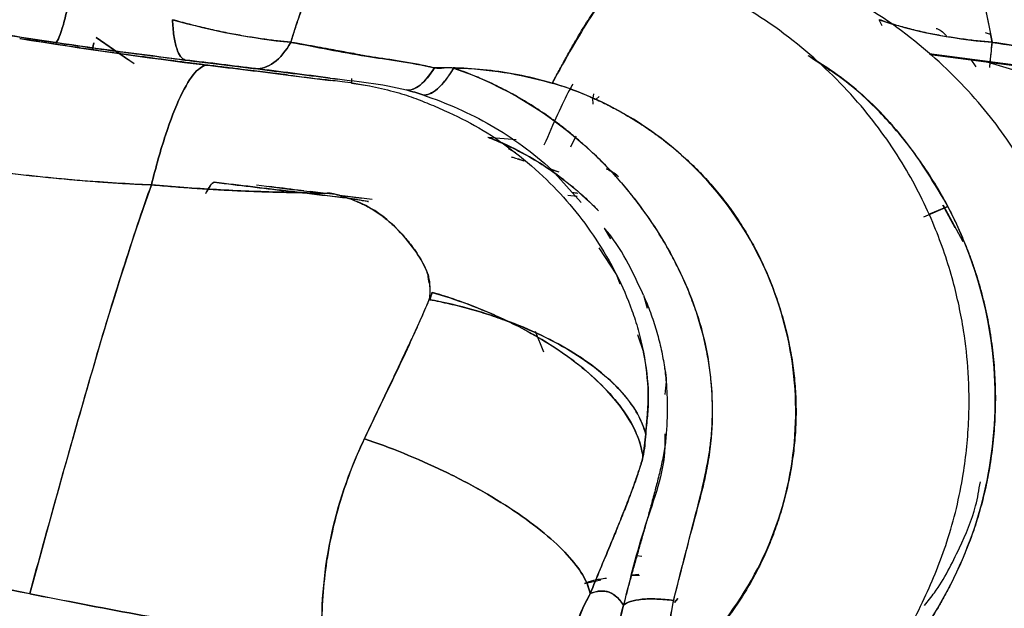
# Model space of a CAD drawing. Units: millimetres. Extents: x -7 to 3265, y -7 to 2174.
# Drawn here: x 3144 to 3178, y 204 to 225 of the extents above; entities that cross this region are included whole.
import ezdxf

# ---------------------------------------------------------------- set-up
doc = ezdxf.new("R2010")
doc.units = ezdxf.units.MM
doc.layers.get('0').update_dxf_attribs({"color": 255})

msp = doc.modelspace()

# ---------------------------------------------------------------- linework, layer by layer
at = {"color": 7, "linetype": 'Continuous', "lineweight": 25}
for p, q in [((3173.608, 224.352), (3173.506, 224.561)), ((3146.778, 223.952), (3147.882, 223.193)), ((3148.072, 223.059), (3146.778, 223.952)), ((3177.301, 224.054), (3177.133, 224.114)), ((3146.694, 223.77), (3146.651, 223.565)), ((3146.652, 223.565), (3146.695, 223.77)), ((3155.58, 223.409), (3155.387, 223.429)), ((3178.152, 223.006), (3175.201, 223.397)), ((3175.202, 223.397), (3178.152, 223.006)), ((3178.585, 222.924), (3175.241, 223.358)), ((3176.634, 223.207), (3176.801, 222.947)), ((3177.062, 223.151), (3178.361, 222.768)), ((3153.333, 222.673), (3154.774, 222.484)), ((3154.767, 222.569), (3155.005, 222.532)), ((3155.495, 222.39), (3156.117, 222.308)), ((3163.753, 222.032), (3163.732, 221.882)), ((3163.737, 221.673), (3163.732, 221.882)), ((3163.941, 221.936), (3163.846, 221.846)), ((3160.143, 220.546), (3161.108, 220.47)), ((3163.143, 220.587), (3162.962, 220.215)), ((3160.843, 220.169), (3161.091, 220.023)), ((3161.149, 219.815), (3161.38, 219.742)), ((3162.304, 219.454), (3162.569, 219.371)), ((3162.312, 219.448), (3162.487, 219.393)), ((3163.331, 218.322), (3162.327, 219.438)), ((3154.53, 218.635), (3154.08, 218.692)), ((3154.988, 218.578), (3155.841, 218.47)), ((3156.193, 218.424), (3155.181, 218.552)), ((3156.078, 218.356), (3155.355, 218.456)), ((3162.872, 218.577), (3163.196, 218.541)), ((3163.013, 218.675), (3163.187, 218.653)), ((3163.217, 218.628), (3163.036, 218.65)), ((3175.026, 217.836), (3175.845, 218.189)), ((3175.842, 218.187), (3175.182, 217.909)), ((3176.092, 217.46), (3175.676, 218.227)), ((3175.682, 218.232), (3176.354, 216.985)), ((3164.116, 217.449), (3164.331, 217.081)), ((3163.937, 216.769), (3164.542, 215.848)), ((3164.542, 215.848), (3164.646, 215.551)), ((3165.454, 215.16), (3165.582, 214.718)), ((3162.062, 213.216), (3161.77, 213.922)), ((3165.249, 213.818), (3165.46, 213.213)), ((3165.234, 206.271), (3165.399, 206.256)), ((3163.442, 205.318), (3163.997, 205.446)), ((3165.049, 205.587), (3165.32, 205.607)), ((3165.298, 205.627), (3165.054, 205.605)), ((3166.635, 204.808), (3166.519, 204.666)), ((3166.52, 204.666), (3166.635, 204.808))]:
    msp.add_line(p, q, dxfattribs=at)
at = {"color": 7, "linetype": 'Continuous', "lineweight": 25, "flags": 128}
msp.add_lwpolyline([(3158.092, 215.892), (3158.092, 215.893), (3158.091, 215.896), (3158.088, 215.903), (3158.078, 215.93)], dxfattribs=at)
at = {"color": 7, "linetype": 'Continuous', "lineweight": 25}
for points, knots in [([(3153.42, 223.789), (3153.421, 223.791), (3153.47, 223.947), (3153.57, 224.253), (3153.722, 224.697), (3153.875, 225.127), (3154.026, 225.541), (3154.174, 225.937), (3154.317, 226.312), (3154.453, 226.669), (3154.535, 226.887), (3154.577, 226.997)], [0, 0, 0, 0, 0.001726, 0.126182, 0.250889, 0.375734, 0.50062, 0.625492, 0.750329, 0.87515, 1, 1, 1, 1]), ([(3154.577, 226.996), (3154.412, 226.567), (3154.221, 226.069), (3153.912, 225.26), (3153.806, 224.98), (3153.606, 224.4), (3153.517, 224.1), (3153.42, 223.79)], [0, 0, 0, 0, 0.5, 0.5, 0.75, 0.75, 1, 1, 1, 1]), ([(3177.357, 223.789), (3177.357, 223.791), (3177.329, 223.947), (3177.275, 224.253), (3177.19, 224.697), (3177.099, 225.127), (3176.999, 225.541), (3176.889, 225.937), (3176.764, 226.312), (3176.627, 226.669), (3176.521, 226.887), (3176.469, 226.997)], [0, 0, 0, 0, 0.001726, 0.126182, 0.250889, 0.375734, 0.50062, 0.625492, 0.750329, 0.87515, 1, 1, 1, 1]), ([(3176.469, 226.996), (3176.685, 226.567), (3176.858, 226.069), (3177.058, 225.26), (3177.115, 224.98), (3177.235, 224.4), (3177.301, 224.1), (3177.357, 223.79)], [0, 0, 0, 0, 0.5, 0.5, 0.75, 0.75, 1, 1, 1, 1]), ([(3173.375, 202.144), (3173.545, 202.351), (3174.212, 203.162), (3175.036, 204.716), (3175.897, 206.814), (3176.389, 208.885), (3176.584, 210.83), (3176.565, 212.473), (3176.393, 214.044), (3176.034, 215.725), (3175.391, 217.617), (3174.369, 219.654), (3172.88, 221.739), (3170.849, 223.723), (3168.395, 225.406), (3166.501, 226.065), (3165.587, 226.383)], [0, 0, 0, 0, 0.026951, 0.105574, 0.175267, 0.254486, 0.318072, 0.370958, 0.419052, 0.476398, 0.543022, 0.618939, 0.70421, 0.798872, 0.902981, 1, 1, 1, 1]), ([(3177.602, 202.211), (3177.754, 202.399), (3178.395, 203.193), (3179.186, 204.733), (3180.023, 206.836), (3180.492, 208.91), (3180.669, 210.855), (3180.64, 212.497), (3180.465, 214.066), (3180.109, 215.743), (3179.475, 217.629), (3178.467, 219.657), (3176.996, 221.729), (3175, 223.703), (3172.604, 225.385), (3170.754, 226.046), (3169.867, 226.363)], [0, 0, 0, 0, 0.02457, 0.103799, 0.174005, 0.253717, 0.317685, 0.370894, 0.419262, 0.476879, 0.543712, 0.619755, 0.705124, 0.799899, 0.904038, 1, 1, 1, 1]), ([(3145.392, 223.781), (3145.418, 223.784), (3145.452, 223.823), (3145.53, 223.987), (3145.575, 224.111), (3145.671, 224.433), (3145.723, 224.631), (3145.824, 225.072), (3145.874, 225.315), (3145.922, 225.562)], [0, 0, 0, 0, 0.25, 0.25, 0.5, 0.5, 0.75, 0.75, 1, 1, 1, 1]), ([(3145.922, 225.562), (3145.874, 225.315), (3145.824, 225.073), (3145.723, 224.632), (3145.671, 224.434), (3145.575, 224.111), (3145.53, 223.987), (3145.452, 223.823), (3145.418, 223.784), (3145.392, 223.781)], [0, 0, 0, 0, 0.25, 0.25, 0.5, 0.5, 0.75, 0.75, 1, 1, 1, 1]), ([(3163.964, 225.105), (3163.859, 224.959), (3163.377, 224.254), (3162.81, 223.251), (3162.342, 222.39)], [0, 0, 0, 0, 0.0445602, 0.1968633, 0.1968633, 0.1968633, 0.1968633]), ([(3162.347, 222.401), (3162.424, 222.543), (3162.576, 222.824), (3162.797, 223.232), (3163.011, 223.618), (3163.218, 223.978), (3163.418, 224.31), (3163.611, 224.609), (3163.795, 224.876), (3163.909, 225.033), (3163.966, 225.111)], [0, 0, 0, 0, 0.1362741, 0.2695886, 0.3996066, 0.5261765, 0.6493298, 0.7692685, 0.8861995, 1, 1, 1, 1]), ([(3153.42, 223.79), (3153.346, 223.797), (3153.197, 223.812), (3152.964, 223.837), (3152.723, 223.867), (3152.473, 223.9), (3152.215, 223.938), (3151.95, 223.98), (3151.678, 224.027), (3151.401, 224.078), (3151.119, 224.135), (3150.833, 224.196), (3150.545, 224.262), (3150.254, 224.331), (3149.963, 224.405), (3149.672, 224.481), (3149.479, 224.534), (3149.383, 224.561)], [0, 0, 0, 0, 0.059015, 0.119443, 0.181236, 0.244339, 0.308688, 0.374206, 0.440809, 0.508405, 0.576892, 0.64616, 0.716095, 0.786575, 0.857474, 0.92866, 1, 1, 1, 1]), ([(3149.383, 224.561), (3149.392, 224.368), (3149.408, 224.184), (3149.457, 223.853), (3149.489, 223.706), (3149.566, 223.463), (3149.611, 223.367), (3149.711, 223.234), (3149.765, 223.196), (3149.821, 223.185)], [0, 0, 0, 0, 0.25, 0.25, 0.5, 0.5, 0.75, 0.75, 1, 1, 1, 1]), ([(3149.821, 223.185), (3149.765, 223.196), (3149.711, 223.234), (3149.611, 223.367), (3149.566, 223.463), (3149.489, 223.706), (3149.457, 223.853), (3149.408, 224.184), (3149.392, 224.368), (3149.383, 224.561)], [0, 0, 0, 0, 0.25, 0.25, 0.5, 0.5, 0.75, 0.75, 1, 1, 1, 1]), ([(3177.357, 223.79), (3177.274, 223.797), (3177.106, 223.812), (3176.852, 223.837), (3176.594, 223.867), (3176.332, 223.9), (3176.068, 223.938), (3175.802, 223.98), (3175.536, 224.027), (3175.269, 224.078), (3175.004, 224.135), (3174.742, 224.196), (3174.483, 224.262), (3174.229, 224.331), (3173.981, 224.405), (3173.738, 224.481), (3173.584, 224.534), (3173.506, 224.561)], [0, 0, 0, 0, 0.059015, 0.119443, 0.181236, 0.244339, 0.308688, 0.374206, 0.440809, 0.508405, 0.576892, 0.64616, 0.716095, 0.786575, 0.857474, 0.92866, 1, 1, 1, 1]), ([(3175.442, 224.265), (3175.457, 224.26), (3175.607, 224.21), (3175.707, 224.104), (3175.797, 224.009)], [0, 0, 0, 0, 0.098349, 1, 1, 1, 1]), ([(3150.59, 223.006), (3150.425, 223.027), (3150.083, 223.07), (3149.556, 223.137), (3148.996, 223.21), (3148.403, 223.289), (3147.777, 223.375), (3147.119, 223.467), (3146.427, 223.567), (3145.703, 223.676), (3144.946, 223.793), (3144.432, 223.875), (3144.169, 223.917)], [0, 0, 0, 0, 0.075098, 0.155689, 0.241792, 0.333423, 0.430596, 0.533326, 0.641623, 0.755497, 0.874954, 1, 1, 1, 1]), ([(3153.424, 223.789), (3153.255, 223.498), (3153.055, 223.254), (3152.635, 222.94), (3152.417, 222.872), (3152.219, 222.89)], [0, 0, 0, 0, 0.5, 0.5, 1, 1, 1, 1]), ([(3152.219, 222.89), (3152.417, 222.872), (3152.635, 222.94), (3153.055, 223.254), (3153.255, 223.497), (3153.424, 223.788)], [0, 0, 0, 0, 0.5, 0.5, 1, 1, 1, 1]), ([(3155.999, 223.316), (3155.962, 223.323), (3155.875, 223.338), (3155.726, 223.367), (3155.535, 223.404), (3155.302, 223.449), (3155.025, 223.502), (3154.7, 223.562), (3154.325, 223.629), (3153.897, 223.704), (3153.589, 223.759), (3153.424, 223.788), (3153.42, 223.789)], [0, 0, 0, 0, 0.041871, 0.099366, 0.172956, 0.263238, 0.370944, 0.496951, 0.642281, 0.808097, 0.995704, 1, 1, 1, 1]), ([(3177.272, 222.927), (3177.276, 222.979), (3177.287, 223.082), (3177.317, 223.378), (3177.338, 223.57), (3177.361, 223.788)], [0, 0, 0, 0, 0.5, 0.5, 1, 1, 1, 1]), ([(3177.28, 223.012), (3177.283, 223.038), (3177.29, 223.114), (3177.317, 223.371), (3177.346, 223.651), (3177.361, 223.789)], [0, 0, 0, 0, 0.201771, 0.605317, 1, 1, 1, 1]), ([(3180.384, 223.316), (3180.341, 223.323), (3180.241, 223.338), (3180.067, 223.367), (3179.844, 223.404), (3179.57, 223.449), (3179.244, 223.502), (3178.861, 223.562), (3178.42, 223.629), (3177.916, 223.704), (3177.555, 223.759), (3177.361, 223.788), (3177.357, 223.789)], [0, 0, 0, 0, 0.041871, 0.099366, 0.172956, 0.263238, 0.370944, 0.496951, 0.642281, 0.808097, 0.995704, 1, 1, 1, 1]), ([(3145.376, 223.784), (3145.411, 223.778), (3145.798, 223.721), (3146.541, 223.613), (3147.605, 223.466), (3148.672, 223.326), (3149.409, 223.235), (3149.791, 223.189), (3149.821, 223.185)], [0, 0, 0, 0, 0.024136, 0.261486, 0.498721, 0.737476, 0.979368, 1, 1, 1, 1]), ([(3149.821, 223.185), (3149.851, 223.181), (3150.133, 223.147), (3150.673, 223.082), (3151.435, 222.988), (3151.939, 222.925), (3152.19, 222.893), (3152.217, 222.89)], [0, 0, 0, 0, 0.03752, 0.353118, 0.655961, 0.962912, 1, 1, 1, 1]), ([(3158.321, 222.913), (3158.222, 222.936), (3158.026, 222.982), (3157.738, 223.041), (3157.458, 223.092), (3157.189, 223.137), (3156.929, 223.178), (3156.681, 223.215), (3156.443, 223.25), (3156.217, 223.283), (3156.071, 223.305), (3155.999, 223.316)], [0, 0, 0, 0, 0.127073, 0.250194, 0.369374, 0.484598, 0.595836, 0.703045, 0.806177, 0.905178, 1, 1, 1, 1]), ([(3171.071, 223.338), (3171.574, 223.012), (3172.816, 222.208), (3174.469, 220.469), (3175.386, 218.95), (3175.845, 218.19)], [0, 0, 0, 0, 0.254109, 0.627132, 1, 1, 1, 1]), ([(3175.845, 218.189), (3175.698, 218.455), (3175.407, 218.981), (3174.915, 219.728), (3174.384, 220.435), (3173.814, 221.104), (3173.201, 221.731), (3172.338, 222.531), (3171.594, 223.005), (3171.096, 223.321)], [0, 0, 0, 0, 0.127792, 0.253445, 0.377786, 0.501594, 0.625341, 0.749466, 1, 1, 1, 1]), ([(3150.59, 223.006), (3150.456, 223.01), (3150.308, 222.927), (3149.992, 222.571), (3149.825, 222.298), (3149.486, 221.579), (3149.314, 221.133), (3148.979, 220.111), (3148.817, 219.536), (3148.665, 218.927)], [0, 0, 0, 0, 0.25, 0.25, 0.5, 0.5, 0.75, 0.75, 1, 1, 1, 1]), ([(3148.665, 218.927), (3148.817, 219.536), (3148.979, 220.111), (3149.314, 221.133), (3149.486, 221.579), (3149.825, 222.298), (3149.992, 222.571), (3150.308, 222.927), (3150.456, 223.01), (3150.59, 223.006)], [0, 0, 0, 0, 0.25, 0.25, 0.5, 0.5, 0.75, 0.75, 1, 1, 1, 1]), ([(3153.333, 222.673), (3153.253, 222.682), (3153.075, 222.704), (3152.784, 222.739), (3152.443, 222.78), (3152.051, 222.827), (3151.608, 222.881), (3151.116, 222.941), (3150.771, 222.984), (3150.59, 223.006)], [0, 0, 0, 0, 0.0866264, 0.1919463, 0.316004, 0.4588251, 0.6204252, 0.8008145, 1, 1, 1, 1]), ([(3158.321, 222.913), (3158.169, 222.666), (3157.999, 222.459), (3157.667, 222.196), (3157.506, 222.142), (3157.371, 222.162)], [0, 0, 0, 0, 0.5, 0.5, 1, 1, 1, 1]), ([(3157.929, 221.993), (3157.997, 221.982), (3158.075, 221.992), (3158.242, 222.061), (3158.332, 222.119), (3158.518, 222.281), (3158.613, 222.385), (3158.8, 222.626), (3158.891, 222.763), (3158.978, 222.909)], [0, 0, 0, 0, 0.25, 0.25, 0.5, 0.5, 0.75, 0.75, 1, 1, 1, 1]), ([(3163.659, 220.078), (3163.566, 220.163), (3163.381, 220.333), (3163.098, 220.577), (3162.811, 220.811), (3162.52, 221.036), (3162.225, 221.251), (3161.926, 221.456), (3161.624, 221.652), (3161.318, 221.839), (3161.008, 222.016), (3160.695, 222.184), (3160.377, 222.342), (3160.056, 222.49), (3159.731, 222.629), (3159.403, 222.759), (3159.147, 222.851), (3159.001, 222.902), (3158.967, 222.914)], [0, 0, 0, 0, 0.067428, 0.134418, 0.201, 0.267203, 0.333058, 0.398594, 0.463844, 0.528841, 0.59362, 0.658221, 0.722685, 0.787058, 0.851381, 0.915695, 0.98004, 1, 1, 1, 1]), ([(3158.967, 222.914), (3159.005, 222.912), (3159.584, 222.896), (3160.691, 222.802), (3161.753, 222.56), (3162.295, 222.407), (3162.328, 222.4), (3162.344, 222.396)], [0, 0, 0, 0, 0.033693, 0.507655, 0.970495, 0.985491, 1, 1, 1, 1]), ([(3162.342, 222.39), (3162.002, 222.492), (3161.312, 222.666), (3160.258, 222.837), (3159.476, 222.899), (3159.048, 222.912), (3158.978, 222.914)], [0, 0, 0, 0, 0.1258836, 0.2517672, 0.3776507, 0.4025389, 0.4025389, 0.4025389, 0.4025389]), ([(3153.333, 222.673), (3153.74, 222.622), (3154.156, 222.569), (3154.661, 222.512), (3154.76, 222.501), (3154.96, 222.48), (3155.062, 222.469), (3155.296, 222.439), (3155.428, 222.42), (3155.742, 222.368), (3155.921, 222.335), (3156.107, 222.298)], [0, 0, 0, 0, 0.5, 0.5, 0.625, 0.625, 0.75, 0.75, 0.875, 0.875, 1, 1, 1, 1]), ([(3154.767, 222.57), (3155.204, 222.516), (3155.641, 222.464), (3156.512, 222.346), (3156.946, 222.275), (3157.371, 222.162)], [0, 0, 0, 0, 0.5, 0.5, 1, 1, 1, 1]), ([(3155.498, 222.555), (3155.496, 222.51), (3155.493, 222.461), (3155.482, 222.396), (3155.481, 222.391)], [0, 0, 0, 0, 0.9276394, 1, 1, 1, 1]), ([(3156.107, 222.298), (3156.377, 222.244), (3156.663, 222.18), (3157.053, 222.078), (3157.175, 222.043), (3157.403, 221.971), (3157.509, 221.934), (3157.817, 221.821), (3158.012, 221.742), (3158.411, 221.576), (3159.01, 221.315), (3159.601, 221.011), (3160.366, 220.552), (3160.737, 220.295), (3161.09, 220.021)], [0, 0, 0, 0, 0.125, 0.125, 0.1875, 0.1875, 0.25, 0.25, 0.375, 0.375, 0.5, 0.75, 0.75, 1, 1, 1, 1]), ([(3163.048, 222.365), (3163.007, 222.294), (3162.762, 221.873), (3162.379, 221), (3162.06, 220.273)], [0, 0, 0, 0, 0.167625, 1, 1, 1, 1]), ([(3162.344, 222.396), (3162.36, 222.393), (3162.394, 222.386), (3162.516, 222.351), (3162.709, 222.287), (3162.973, 222.196), (3163.234, 222.098), (3163.493, 221.994), (3163.749, 221.883), (3164.002, 221.767), (3164.253, 221.644), (3164.501, 221.514), (3164.746, 221.379), (3164.989, 221.237), (3165.229, 221.089), (3165.466, 220.936), (3165.622, 220.828), (3165.699, 220.774)], [0, 0, 0, 0, 0.013215, 0.027033, 0.101902, 0.176614, 0.251209, 0.325728, 0.400215, 0.47471, 0.549257, 0.623899, 0.698677, 0.773635, 0.848814, 0.924255, 1, 1, 1, 1]), ([(3157.929, 221.993), (3158.332, 221.858), (3158.729, 221.701), (3159.508, 221.356), (3159.89, 221.165), (3161, 220.53), (3161.692, 220.019), (3162.327, 219.438)], [0, 0, 0, 0, 0.25, 0.25, 0.5, 0.5, 1, 1, 1, 1]), ([(3165.699, 220.774), (3165.798, 220.704), (3165.995, 220.564), (3166.28, 220.343), (3166.558, 220.116), (3166.827, 219.883), (3167.087, 219.642), (3167.338, 219.395), (3167.581, 219.14), (3167.815, 218.879), (3168.04, 218.612), (3168.257, 218.337), (3168.465, 218.056), (3168.664, 217.767), (3168.854, 217.472), (3169.036, 217.17), (3169.209, 216.862), (3169.374, 216.546), (3169.53, 216.224), (3169.676, 215.894), (3169.815, 215.558), (3169.9, 215.33), (3169.942, 215.215)], [0, 0, 0, 0, 0.0513505, 0.1022684, 0.1528023, 0.2030006, 0.2529115, 0.3025834, 0.3520648, 0.4014041, 0.4506499, 0.4998508, 0.5490551, 0.5983114, 0.6476679, 0.6971729, 0.7468746, 0.7968211, 0.84706, 0.8976385, 0.9486031, 1, 1, 1, 1]), ([(3169.944, 215.216), (3169.539, 216.333), (3168.965, 217.387), (3167.527, 219.271), (3166.666, 220.1), (3165.7, 220.776)], [0, 0, 0, 0, 0.5, 0.5, 1, 1, 1, 1]), ([(3160.143, 220.546), (3160.24, 220.509), (3160.432, 220.435), (3160.715, 220.313), (3160.993, 220.184), (3161.265, 220.045), (3161.532, 219.899), (3161.794, 219.745), (3162.052, 219.583), (3162.304, 219.413), (3162.551, 219.237), (3162.793, 219.054), (3163.029, 218.865), (3163.26, 218.668), (3163.486, 218.466), (3163.706, 218.258), (3163.849, 218.114), (3163.92, 218.042)], [0, 0, 0, 0, 0.068252, 0.136093, 0.20354, 0.270683, 0.337645, 0.404544, 0.471368, 0.538048, 0.604552, 0.670861, 0.73698, 0.802923, 0.86871, 0.934384, 1, 1, 1, 1]), ([(3163.92, 218.042), (3163.908, 218.054), (3163.638, 218.326), (3163.077, 218.84), (3161.873, 219.747), (3160.865, 220.287), (3160.157, 220.541), (3160.157, 220.541), (3160.157, 220.541), (3160.157, 220.541)], [0.7469551, 0.7469551, 0.7469551, 0.7469551, 0.75, 0.8125, 0.875, 1, 1, 1, 1.0000069, 1.0000069, 1.0000069, 1.0000069]), ([(3139.657, 219.936), (3139.941, 219.888), (3140.501, 219.794), (3141.336, 219.664), (3142.151, 219.544), (3142.948, 219.435), (3143.727, 219.337), (3144.487, 219.249), (3145.228, 219.171), (3145.951, 219.102), (3146.656, 219.044), (3147.342, 218.995), (3148.009, 218.955), (3148.449, 218.936), (3148.665, 218.927)], [0, 0, 0, 0, 0.096705, 0.190921, 0.28266, 0.371934, 0.458763, 0.543164, 0.62516, 0.704775, 0.782036, 0.856973, 0.929616, 1, 1, 1, 1]), ([(3160.945, 219.879), (3160.964, 219.875), (3161.109, 219.84), (3161.251, 219.791), (3161.374, 219.748)], [0, 0, 0, 0, 0.127438, 1, 1, 1, 1]), ([(3161.09, 220.021), (3161.463, 219.73), (3161.817, 219.42), (3162.471, 218.786), (3162.77, 218.465), (3163.048, 218.129)], [0, 0, 0, 0, 0.5, 0.5, 1, 1, 1, 1]), ([(3166.833, 215.672), (3166.786, 215.775), (3166.691, 215.982), (3166.54, 216.287), (3166.381, 216.587), (3166.216, 216.883), (3166.043, 217.174), (3165.863, 217.461), (3165.675, 217.743), (3165.48, 218.02), (3165.278, 218.294), (3165.068, 218.562), (3164.852, 218.827), (3164.628, 219.086), (3164.396, 219.342), (3164.158, 219.592), (3163.912, 219.839), (3163.743, 219.998), (3163.659, 220.078)], [0, 0, 0, 0, 0.061314, 0.122576, 0.183834, 0.245132, 0.306517, 0.368033, 0.429723, 0.491634, 0.553806, 0.616285, 0.679113, 0.742334, 0.805989, 0.870123, 0.934779, 1, 1, 1, 1]), ([(3163.659, 220.078), (3164.314, 219.468), (3164.908, 218.795), (3165.973, 217.325), (3166.448, 216.527), (3166.833, 215.672)], [0, 0, 0, 0, 0.5, 0.5, 1, 1, 1, 1]), ([(3164.585, 219.223), (3164.471, 219.311), (3164.347, 219.406), (3164.205, 219.468), (3164.193, 219.473)], [0, 0, 0, 0, 0.916189, 1, 1, 1, 1]), ([(3164.196, 219.47), (3164.205, 219.466), (3164.351, 219.402), (3164.479, 219.303), (3164.599, 219.211)], [0, 0, 0, 0, 0.06127, 1, 1, 1, 1]), ([(3148.665, 218.927), (3147.211, 214.825), (3145.843, 209.852), (3144.514, 204.97), (3144.514, 204.969), (3144.514, 204.968)], [0.0096787, 0.0096787, 0.0096787, 0.0096787, 0.9997759, 0.9997759, 0.9999982, 0.9999982, 0.9999982, 0.9999982]), ([(3144.514, 204.967), (3144.514, 204.968), (3144.514, 204.97), (3144.515, 204.971), (3145.136, 207.253), (3146.084, 210.64), (3147.372, 215.07), (3148.138, 217.42), (3148.571, 218.662), (3148.665, 218.927)], [-0.0002558, -0.0002558, -0.0002558, -0.0002558, 0, 0, 0, 0.4370055, 0.6555083, 0.8740111, 0.9344794, 0.9344794, 0.9344794, 0.9344794]), ([(3148.665, 218.927), (3148.67, 218.926), (3148.916, 218.904), (3149.405, 218.862), (3150.134, 218.807), (3150.867, 218.761), (3151.603, 218.722), (3152.342, 218.691), (3152.837, 218.678), (3153.084, 218.671)], [0, 0, 0, 0, 0.003202, 0.168797, 0.334446, 0.50027, 0.66639, 0.832928, 1, 1, 1, 1]), ([(3153.084, 218.672), (3152.719, 218.682), (3152.358, 218.693), (3151.626, 218.722), (3150.514, 218.775), (3149.393, 218.857), (3148.665, 218.927)], [0, 0, 0, 0, 0.25, 0.25, 0.5, 1, 1, 1, 1]), ([(3150.811, 219.014), (3150.765, 218.994), (3150.696, 218.965), (3150.558, 218.703), (3150.513, 218.617)], [0, 0, 0, 0, 0.671928, 1, 1, 1, 1]), ([(3150.516, 218.634), (3150.575, 218.737), (3150.704, 218.965), (3150.773, 218.997), (3150.811, 219.014)], [0, 0, 0, 0, 0.449554, 1, 1, 1, 1]), ([(3153.555, 218.68), (3153.508, 218.686), (3152.591, 218.8), (3151.7, 218.903), (3150.811, 219.014)], [0.7931678, 0.7931678, 0.7931678, 0.7931678, 0.8037005, 0.9989871, 0.9989871, 0.9989871, 0.9989871]), ([(3150.818, 219.013), (3150.927, 219), (3151.435, 218.937), (3152.344, 218.826), (3153.153, 218.729), (3153.555, 218.681)], [0, 0, 0, 0, 0.119705, 0.561791, 1, 1, 1, 1]), ([(3152.254, 218.921), (3152.711, 218.863), (3153.471, 218.768), (3154.231, 218.673), (3154.534, 218.635)], [0, 0, 0, 0, 0.600861, 1, 1, 1, 1]), ([(3153.865, 218.719), (3153.802, 218.727), (3153.396, 218.778), (3152.992, 218.828), (3152.651, 218.871)], [0, 0, 0, 0, 0.153681, 1, 1, 1, 1]), ([(3154.566, 218.634), (3154.418, 218.634), (3154.145, 218.642), (3153.608, 218.658), (3153.345, 218.664), (3153.084, 218.672)], [0, 0, 0, 0, 0.5, 0.5, 1, 1, 1, 1]), ([(3154.969, 218.51), (3154.959, 218.511), (3154.488, 218.576), (3154.017, 218.629), (3153.555, 218.681)], [0, 0, 0, 0, 0.020739, 1, 1, 1, 1]), ([(3156.076, 218.344), (3156.065, 218.346), (3155.936, 218.372), (3155.752, 218.406), (3155.523, 218.444), (3155.37, 218.466), (3155.234, 218.482), (3155.1, 218.496), (3154.558, 218.554), (3154.042, 218.62), (3153.588, 218.676), (3153.555, 218.68)], [0.6147227, 0.6147227, 0.6147227, 0.6147227, 0.6163437, 0.6341872, 0.643109, 0.6609525, 0.678796, 0.6877177, 0.6921786, 0.785857, 0.7931678, 0.7931678, 0.7931678, 0.7931678]), ([(3155.979, 218.214), (3155.852, 218.277), (3155.719, 218.336), (3155.437, 218.445), (3155.288, 218.496), (3155.058, 218.565), (3154.983, 218.586), (3154.864, 218.618), (3154.826, 218.628), (3154.744, 218.642), (3154.721, 218.634), (3154.566, 218.634)], [0, 0, 0, 0, 0.25, 0.25, 0.5, 0.5, 0.625, 0.625, 0.75, 0.75, 1, 1, 1, 1]), ([(3154.566, 218.634), (3154.595, 218.635), (3154.655, 218.638), (3154.749, 218.632), (3154.847, 218.621), (3154.951, 218.603), (3155.061, 218.578), (3155.176, 218.546), (3155.297, 218.507), (3155.423, 218.462), (3155.554, 218.41), (3155.691, 218.351), (3155.834, 218.286), (3155.93, 218.238), (3155.979, 218.214)], [0, 0, 0, 0, 0.058092, 0.119765, 0.185454, 0.25552, 0.330258, 0.409909, 0.494672, 0.584711, 0.68016, 0.781132, 0.887719, 1, 1, 1, 1]), ([(3155.979, 218.214), (3156.027, 218.189), (3156.124, 218.138), (3156.265, 218.054), (3156.406, 217.962), (3156.544, 217.861), (3156.682, 217.753), (3156.818, 217.637), (3156.953, 217.513), (3157.039, 217.425), (3157.083, 217.381)], [0, 0, 0, 0, 0.113964, 0.2305571, 0.3500666, 0.4727592, 0.5988811, 0.7286594, 0.8623021, 1, 1, 1, 1]), ([(3163.048, 218.129), (3163.325, 217.796), (3163.583, 217.447), (3164.079, 216.693), (3164.321, 216.287), (3164.542, 215.848)], [0, 0, 0, 0, 0.5, 0.5, 1, 1, 1, 1]), ([(3175.842, 218.187), (3175.908, 218.054), (3176.042, 217.788), (3176.229, 217.384), (3176.405, 216.98), (3176.566, 216.573), (3176.713, 216.166), (3176.846, 215.758), (3176.965, 215.348), (3177.071, 214.937), (3177.165, 214.525), (3177.246, 214.112), (3177.315, 213.696), (3177.371, 213.279), (3177.414, 212.861), (3177.444, 212.442), (3177.462, 212.02), (3177.467, 211.598), (3177.459, 211.174), (3177.438, 210.748), (3177.405, 210.322), (3177.358, 209.893), (3177.299, 209.464), (3177.249, 209.178), (3177.223, 209.035)], [0, 0, 0, 0, 0.047608, 0.094956, 0.14191, 0.188355, 0.234291, 0.2798, 0.324972, 0.369903, 0.414679, 0.459343, 0.503928, 0.548463, 0.592983, 0.63753, 0.68215, 0.726886, 0.771782, 0.816875, 0.862205, 0.90781, 0.953728, 1, 1, 1, 1]), ([(3177.223, 209.035), (3177.46, 210.31), (3177.603, 213.498), (3176.699, 216.564), (3175.846, 218.188), (3175.845, 218.19)], [0.3579287, 0.3579287, 0.3579287, 0.3579287, 0.4824062, 0.6588795, 0.6590644, 0.6590644, 0.6590644, 0.6590644]), ([(3165.454, 215.161), (3165.081, 215.975), (3164.702, 216.799), (3164.123, 217.442), (3164.116, 217.449)], [0, 0, 0, 0, 0.988078, 1, 1, 1, 1]), ([(3157.083, 217.381), (3157.143, 217.318), (3157.261, 217.193), (3157.425, 217), (3157.579, 216.804), (3157.672, 216.669), (3157.718, 216.602)], [0, 0, 0, 0, 0.255458, 0.506953, 0.754965, 1, 1, 1, 1]), ([(3157.718, 216.602), (3157.792, 216.487), (3157.931, 216.271), (3158.031, 216.039), (3158.078, 215.93)], [0, 0, 0, 0, 0.531084, 1, 1, 1, 1]), ([(3158.091, 215.896), (3158.053, 215.998), (3158.004, 216.108), (3157.882, 216.344), (3157.807, 216.47), (3157.718, 216.601)], [0, 0, 0, 0, 0.5, 0.5, 1, 1, 1, 1]), ([(3158.169, 215.076), (3158.17, 215.13), (3158.173, 215.241), (3158.175, 215.385), (3158.167, 215.491), (3158.16, 215.549), (3158.149, 215.576), (3158.139, 215.597), (3158.133, 215.635), (3158.124, 215.697), (3158.112, 215.781), (3158.1, 215.85), (3158.093, 215.889), (3158.091, 215.896)], [0, 0, 0, 0, 0.1980717, 0.3993313, 0.5236784, 0.5836982, 0.6086012, 0.6265709, 0.6660072, 0.7461871, 0.8543994, 0.973629, 1, 1, 1, 1]), ([(3158.092, 215.892), (3158.1, 215.866), (3158.118, 215.809), (3158.136, 215.718), (3158.151, 215.615), (3158.161, 215.5), (3158.168, 215.373), (3158.171, 215.234), (3158.17, 215.133), (3158.169, 215.079), (3158.169, 215.074)], [0, 0, 0, 0, 0.0997229, 0.2125144, 0.3387855, 0.4788283, 0.6328559, 0.8010278, 0.983465, 1, 1, 1, 1]), ([(3164.542, 215.848), (3164.734, 215.468), (3164.909, 215.062), (3165.138, 214.425), (3165.21, 214.208), (3165.341, 213.738), (3165.401, 213.48), (3165.453, 213.212)], [0, 0, 0, 0, 0.5, 0.5, 0.75, 0.75, 1, 1, 1, 1]), ([(3167.766, 210.283), (3167.775, 210.39), (3167.793, 210.604), (3167.808, 210.925), (3167.813, 211.246), (3167.808, 211.566), (3167.793, 211.885), (3167.768, 212.204), (3167.733, 212.523), (3167.688, 212.841), (3167.634, 213.158), (3167.569, 213.475), (3167.494, 213.791), (3167.409, 214.106), (3167.314, 214.421), (3167.209, 214.735), (3167.094, 215.049), (3166.97, 215.362), (3166.879, 215.568), (3166.833, 215.672)], [0, 0, 0, 0, 0.058239, 0.116245, 0.174079, 0.231803, 0.289477, 0.347166, 0.404929, 0.462829, 0.520927, 0.579283, 0.637958, 0.69701, 0.7565, 0.816485, 0.877025, 0.938177, 1, 1, 1, 1]), ([(3166.833, 215.672), (3167.205, 214.845), (3167.492, 213.966), (3167.729, 212.582), (3167.773, 212.106), (3167.815, 211.198), (3167.811, 210.758), (3167.766, 210.283)], [0, 0, 0, 0, 0.5, 0.5, 0.75, 0.75, 1, 1, 1, 1]), ([(3158.246, 215.254), (3159.052, 215.022), (3159.901, 214.71), (3161.539, 213.934), (3162.326, 213.471), (3163.337, 212.718), (3163.647, 212.458), (3164.196, 211.931), (3164.435, 211.665), (3165.04, 210.876), (3165.286, 210.366), (3165.391, 209.906)], [0, 0, 0, 0, 0.25, 0.25, 0.5, 0.5, 0.625, 0.625, 0.75, 0.75, 1, 1, 1, 1]), ([(3165.39, 209.907), (3165.172, 210.845), (3163.961, 212.459), (3161.575, 213.924), (3160.283, 214.524), (3159.616, 214.799), (3158.936, 215.045), (3158.476, 215.188), (3158.246, 215.254)], [0.0446376, 0.0446376, 0.0446376, 0.0446376, 0.5, 0.75, 0.8125, 0.875, 0.9375, 0.9996045, 0.9996045, 0.9996045, 0.9996045]), ([(3165.454, 215.161), (3165.496, 215.062), (3165.58, 214.866), (3165.694, 214.569), (3165.798, 214.271), (3165.892, 213.972), (3165.975, 213.673), (3166.048, 213.375), (3166.11, 213.076), (3166.162, 212.779), (3166.203, 212.482), (3166.234, 212.187), (3166.254, 211.894), (3166.264, 211.603), (3166.267, 211.314), (3166.263, 211.028), (3166.253, 210.746), (3166.237, 210.467), (3166.213, 210.192), (3166.178, 209.921), (3166.131, 209.656), (3166.076, 209.395), (3166.015, 209.138), (3165.953, 208.885), (3165.889, 208.635), (3165.825, 208.389), (3165.759, 208.146), (3165.694, 207.906), (3165.629, 207.669), (3165.563, 207.436), (3165.498, 207.206), (3165.434, 206.978), (3165.37, 206.754), (3165.307, 206.532), (3165.245, 206.314), (3165.184, 206.098), (3165.124, 205.885), (3165.065, 205.674), (3165.009, 205.467), (3164.953, 205.262), (3164.9, 205.059), (3164.847, 204.86), (3164.806, 204.699), (3164.782, 204.605), (3164.775, 204.576)], [0, 0, 0, 0, 0.029424, 0.058571, 0.087437, 0.11602, 0.144319, 0.172337, 0.20008, 0.227554, 0.25477, 0.28174, 0.308474, 0.334973, 0.361226, 0.387217, 0.412925, 0.438329, 0.463427, 0.488241, 0.512811, 0.53716, 0.56128, 0.585146, 0.60875, 0.632095, 0.655184, 0.67802, 0.700606, 0.722944, 0.745035, 0.766883, 0.788488, 0.809852, 0.830978, 0.851867, 0.87252, 0.89294, 0.913128, 0.933087, 0.952818, 0.972325, 0.991609, 1, 1, 1, 1]), ([(3169.942, 215.215), (3169.983, 215.099), (3170.065, 214.868), (3170.174, 214.517), (3170.272, 214.167), (3170.36, 213.816), (3170.436, 213.465), (3170.502, 213.113), (3170.556, 212.761), (3170.6, 212.409), (3170.632, 212.057), (3170.653, 211.705), (3170.664, 211.352), (3170.663, 210.999), (3170.651, 210.645), (3170.629, 210.292), (3170.595, 209.937), (3170.55, 209.583), (3170.494, 209.228), (3170.426, 208.873), (3170.349, 208.517), (3170.288, 208.282), (3170.258, 208.163)], [0, 0, 0, 0, 0.051618, 0.10279, 0.153559, 0.203969, 0.254063, 0.303888, 0.353487, 0.402906, 0.452192, 0.501392, 0.550556, 0.599738, 0.648992, 0.698374, 0.747941, 0.797742, 0.847813, 0.898183, 0.948891, 1, 1, 1, 1]), ([(3170.259, 208.163), (3170.566, 209.316), (3170.694, 210.52), (3170.587, 212.91), (3170.35, 214.095), (3169.944, 215.216)], [0, 0, 0, 0, 0.5, 0.5, 1, 1, 1, 1]), ([(3155.932, 210.26), (3156.128, 210.675), (3156.331, 211.092), (3156.732, 211.918), (3156.93, 212.326), (3157.311, 213.129), (3157.494, 213.526), (3157.75, 214.097), (3157.832, 214.283), (3157.952, 214.558), (3157.991, 214.65), (3158.069, 214.833), (3158.108, 214.926), (3158.143, 215.011)], [0, 0, 0, 0, 0.25, 0.25, 0.5, 0.5, 0.75, 0.75, 0.875, 0.875, 0.9375, 0.9375, 1, 1, 1, 1]), ([(3158.143, 215.011), (3158.103, 214.916), (3158.017, 214.712), (3157.872, 214.386), (3157.706, 214.021), (3157.517, 213.614), (3157.306, 213.165), (3157.074, 212.672), (3156.821, 212.136), (3156.546, 211.556), (3156.25, 210.93), (3156.042, 210.494), (3155.935, 210.266), (3155.933, 210.262)], [0, 0, 0, 0, 0.061817, 0.132073, 0.210765, 0.297887, 0.393424, 0.497363, 0.609719, 0.730513, 0.859765, 0.997482, 1, 1, 1, 1]), ([(3165.532, 210.418), (3165.423, 210.851), (3165.172, 211.323), (3164.554, 212.036), (3164.309, 212.273), (3163.746, 212.738), (3163.429, 212.965), (3162.735, 213.397), (3162.359, 213.601), (3161.568, 213.979), (3161.153, 214.152), (3159.881, 214.616), (3159, 214.849), (3158.162, 215.005)], [0, 0, 0, 0, 0.25, 0.25, 0.375, 0.375, 0.5, 0.5, 0.625, 0.625, 0.75, 0.75, 1, 1, 1, 1]), ([(3158.162, 215.005), (3158.389, 214.963), (3158.842, 214.868), (3159.513, 214.698), (3160.17, 214.501), (3161.448, 214.059), (3163.969, 212.852), (3165.296, 211.357), (3165.532, 210.418)], [0, 0, 0, 0, 0.0625, 0.125, 0.1875, 0.25, 0.5, 1, 1, 1, 1]), ([(3166.172, 212.673), (3166.176, 212.657), (3166.262, 212.369), (3166.223, 212.061), (3166.185, 211.77)], [0, 0, 0, 0, 0.0549422, 1, 1, 1, 1]), ([(3165.621, 211.806), (3165.624, 211.668), (3165.622, 211.539), (3165.612, 211.311), (3165.606, 211.211), (3165.597, 211.111)], [0, 0, 0, 0, 0.5, 0.5, 1, 1, 1, 1]), ([(3165.532, 210.418), (3165.534, 210.441), (3165.538, 210.491), (3165.546, 210.572), (3165.555, 210.666), (3165.565, 210.773), (3165.577, 210.894), (3165.586, 210.996), (3165.592, 211.058), (3165.593, 211.076)], [0, 0, 0, 0, 0.101576, 0.22286, 0.364602, 0.527283, 0.711224, 0.916637, 1, 1, 1, 1]), ([(3166.185, 210.422), (3166.188, 210.276), (3166.207, 209.2), (3165.436, 207.251), (3164.999, 205.481), (3164.775, 204.576)], [0, 0, 0, 0, 0.0713839, 0.5254773, 1, 1, 1, 1]), ([(3155.933, 210.262), (3155.931, 210.258), (3155.583, 209.522), (3155.004, 208.01), (3154.519, 205.638), (3154.459, 204.023), (3154.492, 203.213), (3154.492, 203.209)], [0, 0, 0, 0, 0.00188, 0.338026, 0.667625, 0.998247, 1, 1, 1, 1]), ([(3163.638, 204.972), (3163.606, 205.144), (3163.535, 205.335), (3163.304, 205.748), (3163.144, 205.97), (3162.731, 206.44), (3162.479, 206.686), (3161.888, 207.191), (3161.549, 207.448), (3160.805, 207.959), (3160.398, 208.213), (3159.544, 208.701), (3159.095, 208.935), (3158.185, 209.373), (3157.724, 209.577), (3156.813, 209.947), (3156.365, 210.113), (3155.932, 210.26)], [0, 0, 0, 0, 0.125, 0.125, 0.25, 0.25, 0.375, 0.375, 0.5, 0.5, 0.625, 0.625, 0.75, 0.75, 0.875, 0.875, 1, 1, 1, 1]), ([(3155.932, 210.26), (3156.365, 210.113), (3156.813, 209.947), (3157.724, 209.577), (3158.185, 209.373), (3159.095, 208.935), (3159.543, 208.701), (3160.398, 208.213), (3160.804, 207.96), (3161.549, 207.449), (3161.887, 207.191), (3162.478, 206.687), (3162.731, 206.44), (3163.143, 205.971), (3163.303, 205.748), (3163.534, 205.335), (3163.606, 205.145), (3163.638, 204.973)], [0, 0, 0, 0, 0.125, 0.125, 0.25, 0.25, 0.375, 0.375, 0.5, 0.5, 0.625, 0.625, 0.75, 0.75, 0.875, 0.875, 1, 1, 1, 1]), ([(3167.198, 207.525), (3167.232, 207.655), (3167.299, 207.907), (3167.392, 208.277), (3167.474, 208.625), (3167.547, 208.952), (3167.61, 209.258), (3167.663, 209.543), (3167.707, 209.808), (3167.742, 210.052), (3167.758, 210.208), (3167.766, 210.283)], [0, 0, 0, 0, 0.144153, 0.279628, 0.406628, 0.525343, 0.635941, 0.738572, 0.833373, 0.920473, 1, 1, 1, 1]), ([(3167.766, 210.283), (3167.742, 210.032), (3167.708, 209.774), (3167.626, 209.274), (3167.579, 209.035), (3167.477, 208.583), (3167.423, 208.368), (3167.311, 207.945), (3167.254, 207.736), (3167.198, 207.525)], [0, 0, 0, 0, 0.25, 0.25, 0.5, 0.5, 0.75, 0.75, 1, 1, 1, 1]), ([(3165.438, 209.634), (3165.426, 209.582), (3165.405, 209.488), (3165.374, 209.394), (3165.352, 209.327), (3165.335, 209.27), (3165.31, 209.192), (3165.277, 209.095), (3165.238, 208.981), (3165.175, 208.801), (3165.077, 208.528), (3164.932, 208.139), (3164.746, 207.663), (3164.604, 207.311), (3164.525, 207.12), (3164.523, 207.114)], [0, 0, 0, 0, 0.0557352, 0.1001113, 0.1122675, 0.1342456, 0.1645382, 0.2023164, 0.2471787, 0.2992357, 0.4149021, 0.5716375, 0.7646946, 0.9928954, 1, 1, 1, 1]), ([(3164.523, 207.114), (3164.571, 207.232), (3164.664, 207.46), (3164.795, 207.79), (3164.913, 208.093), (3165.019, 208.37), (3165.111, 208.621), (3165.191, 208.845), (3165.26, 209.042), (3165.317, 209.213), (3165.362, 209.356), (3165.397, 209.473), (3165.422, 209.562), (3165.434, 209.613), (3165.438, 209.634)], [0, 0, 0, 0, 0.144953, 0.278653, 0.401108, 0.512328, 0.612326, 0.701112, 0.778702, 0.84511, 0.900345, 0.944458, 0.977575, 1, 1, 1, 1]), ([(3172.92, 201.064), (3174.651, 202.925), (3176.386, 205.517), (3177.124, 208.502), (3177.223, 209.035)], [0.6590644, 0.6590644, 0.6590644, 0.6590644, 0.9026672, 0.954663, 0.954663, 0.954663, 0.954663]), ([(3177.223, 209.035), (3177.201, 208.919), (3177.156, 208.687), (3177.077, 208.341), (3176.989, 207.997), (3176.891, 207.653), (3176.784, 207.312), (3176.668, 206.971), (3176.542, 206.632), (3176.406, 206.294), (3176.261, 205.957), (3176.106, 205.622), (3175.942, 205.289), (3175.768, 204.956), (3175.584, 204.625), (3175.39, 204.296), (3175.187, 203.968), (3174.974, 203.641), (3174.752, 203.316), (3174.52, 202.992), (3174.279, 202.669), (3174.029, 202.348), (3173.77, 202.028), (3173.501, 201.709), (3173.223, 201.391), (3173.031, 201.181), (3172.933, 201.076), (3172.932, 201.075)], [0, 0, 0, 0, 0.038447, 0.076977, 0.115617, 0.154394, 0.193338, 0.232477, 0.271838, 0.31145, 0.35134, 0.391537, 0.432066, 0.472956, 0.514231, 0.555917, 0.598039, 0.640616, 0.683666, 0.727202, 0.771239, 0.815792, 0.86088, 0.90652, 0.952741, 0.999577, 1, 1, 1, 1]), ([(3175.048, 204.571), (3175.164, 204.713), (3175.645, 205.308), (3176.219, 206.462), (3176.778, 207.727), (3176.907, 208.511), (3176.953, 208.785)], [0, 0, 0, 0, 0.118372, 0.493717, 0.822975, 1, 1, 1, 1]), ([(3170.258, 208.163), (3170.227, 208.051), (3170.166, 207.827), (3170.062, 207.495), (3169.95, 207.168), (3169.829, 206.847), (3169.7, 206.531), (3169.562, 206.22), (3169.416, 205.914), (3169.261, 205.614), (3169.098, 205.32), (3168.926, 205.03), (3168.745, 204.747), (3168.556, 204.468), (3168.358, 204.195), (3168.152, 203.927), (3167.937, 203.665), (3167.714, 203.408), (3167.482, 203.156), (3167.241, 202.909), (3166.992, 202.668), (3166.734, 202.432), (3166.529, 202.255), (3166.41, 202.155), (3166.381, 202.131)], [0, 0, 0, 0, 0.0478377, 0.0953607, 0.142601, 0.1895846, 0.2363364, 0.2828828, 0.3292563, 0.3754953, 0.4216437, 0.4677479, 0.5138557, 0.5600136, 0.6062618, 0.6526375, 0.6991796, 0.7459285, 0.7929274, 0.8402218, 0.8878592, 0.9358893, 0.9843632, 1, 1, 1, 1]), ([(3166.48, 204.736), (3166.602, 205.206), (3166.724, 205.673), (3166.963, 206.602), (3167.081, 207.065), (3167.198, 207.525)], [0, 0, 0, 0, 0.5, 0.5, 1, 1, 1, 1]), ([(3164.195, 205.491), (3164.04, 205.471), (3163.752, 205.433), (3163.541, 205.353), (3163.443, 205.316)], [0, 0, 0, 0, 0.538875, 1, 1, 1, 1]), ([(3162.689, 202.189), (3162.692, 202.21), (3162.782, 202.725), (3163.02, 203.653), (3163.409, 204.547), (3163.63, 204.957), (3163.64, 204.976)], [0, 0, 0, 0, 0.022361, 0.543051, 0.979012, 1, 1, 1, 1]), ([(3163.638, 204.973), (3163.405, 204.533), (3163.21, 204.083), (3162.894, 203.163), (3162.776, 202.692), (3162.693, 202.211)], [0, 0, 0, 0, 0.5, 0.5, 1, 1, 1, 1]), ([(3164.775, 204.576), (3164.771, 204.583), (3164.699, 204.698), (3164.547, 204.884), (3164.289, 205.039), (3163.995, 205.079), (3163.769, 205.026), (3163.647, 204.979), (3163.64, 204.976)], [0, 0, 0, 0, 0.014701, 0.260414, 0.503088, 0.744223, 0.985343, 1, 1, 1, 1]), ([(3164.775, 204.576), (3164.83, 204.626), (3164.911, 204.67), (3165.124, 204.739), (3165.256, 204.764), (3165.559, 204.793), (3165.731, 204.796), (3166.095, 204.781), (3166.288, 204.763), (3166.48, 204.737)], [0, 0, 0, 0, 0.25, 0.25, 0.5, 0.5, 0.75, 0.75, 1, 1, 1, 1]), ([(3166.48, 204.737), (3166.287, 204.763), (3166.095, 204.781), (3165.731, 204.796), (3165.559, 204.793), (3165.255, 204.764), (3165.124, 204.739), (3164.911, 204.67), (3164.83, 204.626), (3164.775, 204.576)], [0, 0, 0, 0, 0.25, 0.25, 0.5, 0.5, 0.75, 0.75, 1, 1, 1, 1])]:
    msp.add_open_spline(points, degree=3, knots=knots, dxfattribs=at)
for points in [[(3145.392, 223.781), (3142.919, 224.154), (3140.464, 224.561), (3138.026, 225.004)], [(3138.026, 225.004), (3140.47, 224.562), (3142.92, 224.151), (3145.376, 223.784)], [(3149.383, 224.561), (3150.762, 224.176), (3152.108, 223.919), (3153.42, 223.79)], [(3173.506, 224.561), (3174.604, 224.176), (3175.887, 223.919), (3177.357, 223.79)], [(3144.169, 223.918), (3146.352, 223.566), (3148.472, 223.265), (3150.59, 223.006)], [(3153.424, 223.788), (3154.307, 223.63), (3155.135, 223.454), (3155.999, 223.316)], [(3177.361, 223.788), (3178.395, 223.63), (3179.397, 223.454), (3180.384, 223.316)], [(3149.821, 223.185), (3148.337, 223.363), (3146.861, 223.562), (3145.392, 223.781)], [(3152.219, 222.89), (3151.473, 222.984), (3150.674, 223.083), (3149.821, 223.185)], [(3155.999, 223.316), (3156.726, 223.201), (3157.478, 223.114), (3158.321, 222.913)], [(3150.59, 223.006), (3151.502, 222.892), (3152.391, 222.79), (3153.333, 222.673)], [(3152.217, 222.89), (3153.067, 222.782), (3153.917, 222.677), (3154.767, 222.57)], [(3154.767, 222.569), (3153.888, 222.677), (3153.05, 222.79), (3152.219, 222.89)], [(3157.371, 222.162), (3157.651, 222.121), (3158.008, 222.403), (3158.321, 222.913)], [(3158.978, 222.909), (3158.619, 222.3), (3158.214, 221.946), (3157.929, 221.993)], [(3158.321, 222.913), (3158.524, 222.865), (3158.778, 222.977), (3158.978, 222.909)], [(3158.972, 222.912), (3158.755, 222.918), (3158.538, 222.918), (3158.321, 222.913)], [(3158.978, 222.909), (3160.687, 222.334), (3162.303, 221.341), (3163.659, 220.078)], [(3157.929, 221.993), (3157.741, 222.055), (3157.559, 222.111), (3157.371, 222.162)], [(3157.371, 222.162), (3157.558, 222.112), (3157.744, 222.055), (3157.929, 221.993)], [(3165.7, 220.776), (3164.678, 221.494), (3163.539, 222.043), (3162.347, 222.401)], [(3148.665, 218.927), (3145.464, 219.047), (3142.486, 219.434), (3139.66, 219.917)], [(3153.084, 218.671), (3153.577, 218.66), (3154.071, 218.648), (3154.566, 218.634)], [(3157.083, 217.381), (3156.741, 217.74), (3156.406, 217.999), (3155.979, 218.214)], [(3157.718, 216.601), (3157.541, 216.863), (3157.311, 217.143), (3157.083, 217.381)], [(3158.143, 215.011), (3158.152, 215.033), (3158.161, 215.055), (3158.17, 215.076)], [(3158.169, 215.074), (3158.16, 215.053), (3158.152, 215.032), (3158.143, 215.011)], [(3158.189, 215.07), (3158.171, 215.012), (3158.157, 214.972), (3158.162, 215.005)], [(3158.162, 215.005), (3158.17, 215.011), (3158.179, 215.035), (3158.189, 215.07)], [(3158.189, 215.07), (3158.22, 215.164), (3158.246, 215.245), (3158.242, 215.255)], [(3158.242, 215.255), (3158.234, 215.224), (3158.209, 215.135), (3158.189, 215.07)], [(3165.453, 213.212), (3165.546, 212.733), (3165.61, 212.227), (3165.621, 211.805)], [(3165.621, 211.812), (3165.606, 212.284), (3165.552, 212.752), (3165.46, 213.213)], [(3165.593, 211.076), (3165.61, 211.321), (3165.621, 211.567), (3165.621, 211.812)], [(3165.598, 211.11), (3165.581, 210.916), (3165.558, 210.721), (3165.532, 210.418)], [(3165.497, 210.024), (3165.513, 210.155), (3165.524, 210.286), (3165.532, 210.418)], [(3165.532, 210.418), (3165.521, 210.284), (3165.512, 210.154), (3165.498, 210.024)], [(3154.492, 203.21), (3154.389, 205.663), (3154.869, 208.013), (3155.932, 210.26)], [(3165.498, 210.024), (3165.485, 209.894), (3165.467, 209.764), (3165.438, 209.634)], [(3165.438, 209.634), (3165.462, 209.763), (3165.482, 209.893), (3165.497, 210.024)], [(3165.438, 209.634), (3165.428, 209.724), (3165.412, 209.815), (3165.39, 209.907)], [(3165.391, 209.906), (3165.412, 209.813), (3165.428, 209.722), (3165.438, 209.634)], [(3166.39, 202.139), (3168.247, 203.681), (3169.631, 205.813), (3170.259, 208.163)], [(3167.198, 207.525), (3166.943, 206.578), (3166.69, 205.626), (3166.48, 204.737)], [(3144.514, 204.968), (3140.994, 205.678), (3137.49, 206.469), (3134.002, 207.302)], [(3134.004, 207.296), (3137.506, 206.463), (3140.997, 205.679), (3144.512, 204.971)], [(3164.523, 207.114), (3164.455, 206.948), (3164.387, 206.782), (3164.318, 206.617)], [(3164.318, 206.617), (3164.387, 206.783), (3164.455, 206.948), (3164.523, 207.114)], [(3164.318, 206.617), (3164.093, 206.074), (3163.866, 205.537), (3163.638, 204.972)], [(3163.64, 204.976), (3163.863, 205.524), (3164.092, 206.07), (3164.318, 206.617)], [(3163.64, 204.976), (3164.113, 205.166), (3164.498, 205.031), (3164.775, 204.576)], [(3144.512, 204.97), (3146.918, 204.486), (3149.335, 204.038), (3151.776, 203.636)], [(3151.776, 203.636), (3149.34, 204.038), (3146.921, 204.483), (3144.514, 204.967)], [(3166.383, 204.171), (3166.416, 204.36), (3166.448, 204.548), (3166.48, 204.736)], [(3166.48, 204.737), (3166.437, 204.555), (3166.405, 204.371), (3166.386, 204.183)], [(3164.566, 203.567), (3164.61, 203.904), (3164.68, 204.24), (3164.775, 204.576)], [(3164.775, 204.576), (3164.69, 204.263), (3164.62, 203.932), (3164.569, 203.586)]]:
    msp.add_open_spline(points, degree=3, dxfattribs=at)

doc.saveas('drawing.dxf')
